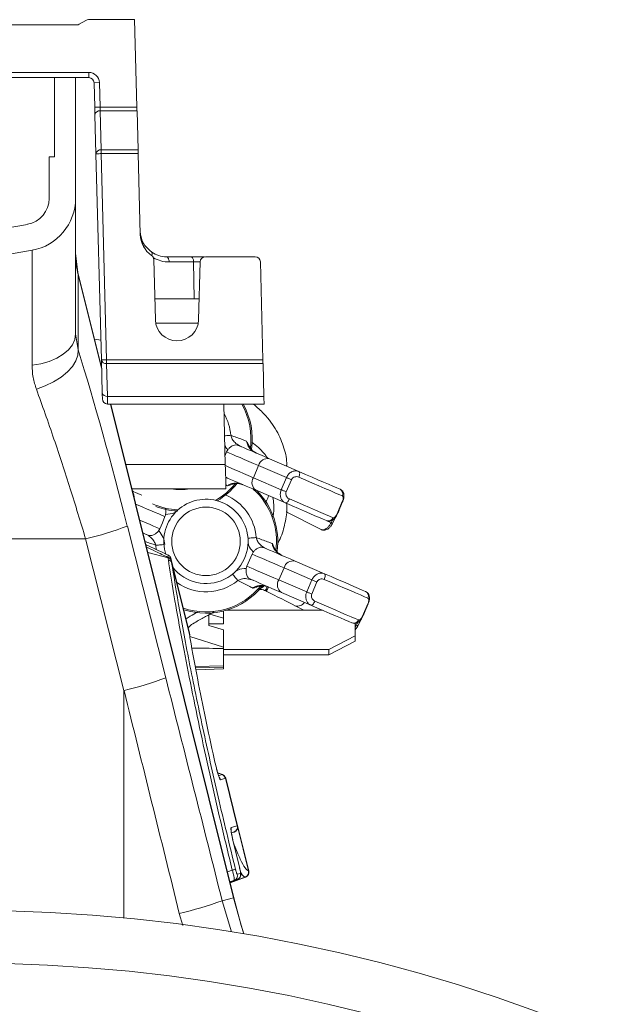
# Model space of a CAD drawing. Units: millimetres. Extents: x 0 to 8400, y 0 to 5940.
# Drawn here: x 1543 to 1657, y 3530 to 3717 of the extents above; entities that cross this region are included whole.
import ezdxf

# ---------------------------------------------------------------- set-up
doc = ezdxf.new("R2010")
doc.units = ezdxf.units.MM
doc.linetypes.add('SLD-Solid', pattern=[0])
doc.layers.add('ACO_DRAINAGE', color=7, linetype='SLD-Solid')

# ---------------------------------------------------------------- blocks, each defined once
blk = doc.blocks.new('ACO - 32936 32938 - LEFT')
at = {"layer": 'ACO_DRAINAGE', "linetype": 'SLD-Solid', "lineweight": 18}
for p, q in [((209.08, 1069), (251.51, 1069)), ((252.01, 1069.13), (253.28, 1069.86)), ((253.78, 1070), (262.51, 1070)), ((262.51, 1070), (262.95, 1053.41)), ((206.77, 1060), (253.82, 1060)), ((253.82, 1059), (253.82, 1060)), ((253.82, 1059), (206.77, 1059)), ((247.3, 1059), (247.3, 1044)), ((251.3, 1059), (251.3, 1036.09)), ((254.82, 1058.02), (255.82, 1058.05)), ((254.95, 1053.38), (254.82, 1058.02)), ((255.82, 1058.05), (255.95, 1053.41)), ((254.96, 1052.99), (254.95, 1053.38)), ((254.95, 1053.38), (254.96, 1053.38)), ((254.96, 1053.38), (255.02, 1053.39)), ((254.97, 1052.62), (254.96, 1052.99)), ((254.97, 1052.27), (254.97, 1052.62)), ((254.98, 1051.97), (254.97, 1052.27)), ((255.18, 1044.55), (254.98, 1051.97)), ((255.02, 1053.39), (255.11, 1053.39)), ((255.11, 1053.39), (255.24, 1053.39)), ((255.24, 1053.39), (255.39, 1053.39)), ((255.39, 1053.39), (255.56, 1053.4)), ((255.56, 1053.4), (255.75, 1053.4)), ((255.75, 1053.4), (255.95, 1053.41)), ((255.95, 1053.41), (262.95, 1053.41)), ((255.95, 1053.41), (255.96, 1053.21)), ((255.96, 1053.21), (255.97, 1053.03)), ((255.97, 1053.03), (255.97, 1052.85)), ((255.97, 1052.85), (255.98, 1052.7)), ((255.98, 1052.7), (256.18, 1045.29)), ((262.97, 1052.7), (255.98, 1052.7)), ((262.95, 1053.41), (262.95, 1053.21)), ((262.95, 1053.21), (262.96, 1053.03)), ((262.96, 1053.03), (262.96, 1052.85)), ((262.96, 1052.85), (262.97, 1052.7)), ((262.97, 1052.7), (263.16, 1045.29)), ((255.18, 1044.55), (255.2, 1044.56)), ((256.2, 1005.44), (255.18, 1044.55)), ((255.2, 1044.56), (255.25, 1044.56)), ((255.25, 1044.56), (255.35, 1044.56)), ((255.35, 1044.56), (255.47, 1044.56)), ((255.47, 1044.56), (255.62, 1044.57)), ((255.62, 1044.57), (255.79, 1044.57)), ((255.79, 1044.57), (255.98, 1044.58)), ((255.98, 1044.58), (256.18, 1044.58)), ((256.18, 1045.29), (256.18, 1044.58)), ((256.18, 1045.29), (263.16, 1045.29)), ((256.18, 1044.58), (257.2, 1005.47)), ((263.18, 1044.58), (256.18, 1044.58)), ((263.16, 1045.29), (263.16, 1045.14)), ((263.16, 1045.14), (263.17, 1044.96)), ((263.17, 1044.96), (263.17, 1044.78)), ((263.17, 1044.78), (263.18, 1044.58)), ((263.58, 1029.23), (263.18, 1044.58)), ((246.3, 1044), (246.3, 1036.09)), ((247.3, 1044), (246.3, 1044)), ((251.3, 1036.09), (251.3, 1010.37)), ((242.17, 1031.16), (230.3, 1029.07)), ((243.04, 1026.24), (230.3, 1024)), ((243.04, 1004.45), (243.04, 1026.24)), ((265.8, 1025.81), (265.75, 1025.86)), ((265.83, 1025.75), (265.8, 1025.81)), ((265.85, 1025.66), (265.83, 1025.75)), ((251.74, 1022.05), (251.3, 1025.68)), ((265.76, 1025.23), (265.8, 1025.32)), ((265.8, 1025.32), (265.83, 1025.45)), ((265.83, 1025.45), (265.85, 1025.56)), ((265.85, 1025.56), (265.85, 1025.66)), ((266.45, 1013.05), (266.15, 1024.46)), ((268.56, 1025), (273.2, 1025)), ((268.66, 1024.98), (268.56, 1025)), ((268.75, 1024.92), (268.66, 1024.98)), ((268.84, 1024.83), (268.75, 1024.92)), ((268.91, 1024.71), (268.84, 1024.83)), ((268.97, 1024.56), (268.91, 1024.71)), ((269.02, 1024.4), (268.97, 1024.56)), ((269.05, 1024.21), (269.02, 1024.4)), ((269.06, 1024.02), (269.05, 1024.21)), ((273.7, 1024.02), (269.06, 1024.02)), ((273.3, 1024.98), (273.2, 1025)), ((273.39, 1024.92), (273.3, 1024.98)), ((273.48, 1024.83), (273.39, 1024.92)), ((273.55, 1024.71), (273.48, 1024.83)), ((273.62, 1024.56), (273.55, 1024.71)), ((273.66, 1024.4), (273.62, 1024.56)), ((273.69, 1024.21), (273.66, 1024.4)), ((273.7, 1024.02), (273.69, 1024.21)), ((273.8, 1017), (273.7, 1024.02)), ((274.94, 1024.02), (273.7, 1024.02)), ((274.94, 1024.02), (274.65, 1013.05)), ((285.37, 1025), (275.94, 1025)), ((286.86, 1005.47), (286.37, 1024.02)), ((256.24, 1004.03), (251.74, 1022.05)), ((251.74, 1022.05), (251.75, 1022.01)), ((251.75, 1022.01), (251.8, 1021.67)), ((251.8, 1021.67), (251.8, 1007.36)), ((256.24, 1003.85), (251.8, 1021.67)), ((273.8, 1017), (266.35, 1017)), ((274.75, 1017), (273.8, 1017)), ((266.52, 1012.43), (274.59, 1012.43)), ((250.7, 1008.31), (251.15, 1009.33)), ((251.15, 1009.33), (251.3, 1010.37)), ((251.3, 1010.37), (251.8, 1007.36)), ((256.1, 1009.17), (254.87, 1009.37)), ((256.1, 1009.17), (254.87, 1009.37)), ((248.96, 1006.5), (249.96, 1007.36)), ((249.96, 1007.36), (250.7, 1008.31)), ((251.75, 1006.34), (251.8, 1007.36)), ((244.72, 1004.72), (246.3, 1005.16)), ((246.3, 1005.16), (247.73, 1005.76)), ((247.73, 1005.76), (248.96, 1006.5)), ((250.71, 1004.21), (251.38, 1005.28)), ((251.38, 1005.28), (251.75, 1006.34)), ((256.36, 999.2), (256.2, 1005.44)), ((256.2, 1005.44), (256.22, 1005.44)), ((256.22, 1005.44), (256.28, 1005.45)), ((256.28, 1005.45), (256.37, 1005.45)), ((256.37, 1005.45), (256.49, 1005.45)), ((256.49, 1005.45), (256.65, 1005.46)), ((256.65, 1005.46), (256.82, 1005.46)), ((256.82, 1005.46), (257.01, 1005.46)), ((257.01, 1005.46), (257.2, 1005.47)), ((257.2, 1005.47), (286.86, 1005.47)), ((257.2, 1004.76), (257.2, 1005.47)), ((286.86, 1005.47), (286.86, 1005.27)), ((286.86, 1005.27), (286.87, 1005.09)), ((243.04, 1004.45), (244.72, 1004.72)), ((249.76, 1003.16), (250.71, 1004.21)), ((286.88, 1004.76), (257.2, 1004.76)), ((257.2, 1004.76), (257.36, 998.52)), ((286.87, 1005.09), (286.87, 1004.91)), ((286.87, 1004.91), (286.88, 1004.76)), ((287.04, 998.52), (286.88, 1004.76)), ((247.14, 1001.27), (248.55, 1002.17)), ((248.55, 1002.17), (249.76, 1003.16)), ((243.87, 999.86), (245.56, 1000.49)), ((245.56, 1000.49), (247.14, 1001.27)), ((256.38, 998.7), (256.36, 999.2)), ((256.39, 998.33), (256.38, 998.7)), ((256.39, 998.11), (256.39, 998.33)), ((256.39, 998.03), (256.39, 998.11)), ((257.36, 998.52), (287.04, 998.52)), ((257.36, 998.52), (257.38, 997.9)), ((257.38, 997.9), (257.39, 997.44)), ((287.04, 998.52), (287.06, 997.9)), ((287.06, 997.9), (287.07, 997.44)), ((257.39, 997.44), (257.39, 997.15)), ((257.39, 997.15), (257.39, 997.06)), ((287.08, 997.06), (257.39, 997.06)), ((281.3, 903.35), (257.94, 997.06)), ((281.34, 903.36), (257.98, 997.06)), ((279.42, 997.06), (279.72, 985.56)), ((287.07, 997.44), (287.08, 997.15)), ((287.08, 997.15), (287.08, 997.06)), ((279.78, 991.05), (279.58, 991.04)), ((280.02, 991.07), (279.78, 991.05)), ((280.24, 991.09), (280.02, 991.07)), ((280.43, 991.1), (280.24, 991.09)), ((280.61, 991.12), (280.43, 991.1)), ((280.75, 991.13), (280.61, 991.12)), ((279.97, 987.99), (280.2, 988.38)), ((282.19, 989.22), (282.71, 988.99)), ((282.71, 988.99), (283.29, 988.74)), ((283.29, 988.74), (283.94, 988.46)), ((283.94, 988.46), (284.66, 988.16)), ((284.71, 988.53), (284.66, 988.54)), ((279.68, 987.32), (279.97, 987.99)), ((280.52, 987.76), (279.97, 987.99)), ((281.13, 987.49), (280.52, 987.76)), ((281.81, 987.2), (281.13, 987.49)), ((282.54, 986.89), (281.81, 987.2)), ((283.33, 986.55), (282.54, 986.89)), ((284.18, 986.18), (283.33, 986.55)), ((284.66, 988.16), (285.43, 987.82)), ((285.43, 987.82), (286.27, 987.46)), ((286.27, 987.46), (287.17, 987.08)), ((287.17, 987.08), (288.12, 986.67)), ((288.12, 986.67), (293.7, 984.27)), ((279.72, 985.56), (260.84, 985.56)), ((279.75, 984.65), (279.72, 985.56)), ((279.73, 985.38), (280.14, 985.2)), ((279.77, 983.78), (279.75, 984.65)), ((280.14, 985.2), (280.82, 984.91)), ((280.82, 984.91), (281.55, 984.59)), ((285.08, 985.8), (284.18, 986.18)), ((285.04, 983.09), (286.03, 985.39)), ((286.03, 985.39), (285.08, 985.8)), ((291.32, 983.11), (286.03, 985.39)), ((279.79, 982.99), (279.77, 983.78)), ((280.14, 983.02), (279.79, 983.17)), ((280.21, 982.99), (279.79, 983.1)), ((279.81, 982.31), (279.79, 982.99)), ((280.72, 982.77), (280.14, 983.02)), ((281.37, 982.49), (280.72, 982.77)), ((281.55, 984.59), (282.34, 984.25)), ((282.34, 984.25), (283.19, 983.89)), ((283.19, 983.89), (284.09, 983.5)), ((284.09, 983.5), (285.04, 983.09)), ((285.04, 983.09), (290.33, 980.81)), ((290.33, 980.81), (291.32, 983.11)), ((291.32, 983.11), (291.42, 983.07)), ((291.42, 983.07), (291.53, 983.02)), ((291.53, 983.02), (291.64, 982.97)), ((291.64, 982.97), (291.76, 982.92)), ((291.76, 982.92), (291.89, 982.87)), ((291.89, 982.87), (292.02, 982.81)), ((292.02, 982.81), (292.15, 982.76)), ((292.15, 982.76), (292.27, 982.7)), ((293.66, 983.19), (293.73, 983.37)), ((295.01, 982.61), (293.66, 983.19)), ((293.7, 984.27), (294.97, 983.72)), ((293.76, 984.22), (293.7, 984.27)), ((293.73, 983.37), (293.79, 983.56)), ((293.81, 984.14), (293.76, 984.22)), ((293.79, 983.56), (293.82, 983.73)), ((293.83, 984.02), (293.81, 984.14)), ((293.82, 983.73), (293.84, 983.89)), ((293.84, 983.89), (293.83, 984.02)), ((294.97, 983.72), (296.18, 983.2)), ((296.18, 983.2), (297.31, 982.71)), ((261.98, 981), (279.84, 981)), ((279.82, 981.75), (279.81, 982.31)), ((279.83, 981.34), (279.82, 981.75)), ((280.13, 981.55), (279.83, 981.7)), ((279.84, 981.08), (279.83, 981.34)), ((279.84, 981), (279.84, 981.08)), ((282.09, 982.18), (281.37, 982.49)), ((281.66, 982.04), (281.81, 981.92)), ((281.86, 981.9), (281.78, 981.78)), ((281.78, 981.78), (281.78, 981.78)), ((281.81, 981.92), (281.85, 981.89)), ((281.91, 981.94), (281.86, 981.9)), ((282.86, 981.85), (282.09, 982.18)), ((283.7, 981.49), (282.86, 981.85)), ((284.6, 981.1), (283.7, 981.49)), ((285.55, 980.7), (284.6, 981.1)), ((292.27, 982.7), (291.28, 980.41)), ((296.3, 982.06), (295.01, 982.61)), ((297.5, 981.54), (296.3, 982.06)), ((297.31, 982.71), (298.36, 982.26)), ((298.61, 981.06), (297.5, 981.54)), ((298.36, 982.26), (299.3, 981.85)), ((299.62, 980.63), (298.61, 981.06)), ((299.3, 981.85), (300.15, 981.49)), ((300.15, 981.49), (300.88, 981.18)), ((300.88, 981.18), (301.49, 980.91)), ((262.05, 980.55), (262.66, 980.29)), ((262.08, 980.61), (262.22, 980.48)), ((262.66, 980.29), (263.55, 979.91)), ((263.55, 979.91), (263.9, 979.76)), ((291.13, 978.29), (285.55, 980.7)), ((290.33, 980.81), (290.43, 980.77)), ((290.43, 980.77), (290.54, 980.73)), ((290.54, 980.73), (290.65, 980.68)), ((290.65, 980.68), (290.78, 980.62)), ((290.78, 980.62), (290.9, 980.57)), ((290.9, 980.57), (291.03, 980.51)), ((291.03, 980.51), (291.16, 980.46)), ((291.16, 980.46), (291.28, 980.41)), ((291.8, 978.88), (291.89, 979.06)), ((291.89, 979.06), (293.24, 978.48)), ((300.52, 980.24), (299.62, 980.63)), ((301.29, 979.91), (300.52, 980.24)), ((301.95, 979.63), (301.29, 979.91)), ((263.17, 977.9), (262.7, 978.09)), ((264.07, 977.51), (263.17, 977.9)), ((264.91, 977.14), (264.07, 977.51)), ((265.7, 976.8), (264.91, 977.14)), ((292.4, 977.75), (291.13, 978.29)), ((291.13, 978.29), (291.21, 978.28)), ((291.21, 978.28), (291.3, 978.31)), ((291.3, 978.31), (291.4, 978.36)), ((291.38, 977.53), (291.38, 978.19)), ((291.38, 977.53), (291.38, 978.19)), ((291.4, 978.36), (291.5, 978.45)), ((291.5, 978.45), (291.61, 978.57)), ((291.61, 978.57), (291.71, 978.72)), ((291.71, 978.72), (291.8, 978.88)), ((293.61, 977.23), (292.4, 977.75)), ((293.24, 978.48), (294.52, 977.93)), ((294.74, 976.74), (293.61, 977.23)), ((294.52, 977.93), (295.72, 977.41)), ((295.72, 977.41), (296.83, 976.93)), ((300.95, 976.25), (301.93, 978.55)), ((301, 976.23), (301.98, 978.53)), ((301.93, 978.55), (301.97, 978.53)), ((301.97, 978.53), (301.98, 978.53)), ((301.98, 978.53), (301.98, 978.53)), ((266.44, 976.49), (265.7, 976.8)), ((267.11, 976.2), (266.44, 976.49)), ((267.72, 975.94), (267.11, 976.2)), ((268.27, 975.7), (267.72, 975.94)), ((267.78, 974.55), (268.27, 975.7)), ((297.91, 973.24), (291.26, 976.6)), ((295.79, 976.29), (294.74, 976.74)), ((296.74, 975.88), (295.79, 976.29)), ((297.58, 975.52), (296.74, 975.88)), ((296.83, 976.93), (297.84, 976.5)), ((298.31, 975.21), (297.58, 975.52)), ((297.84, 976.5), (298.74, 976.11)), ((298.74, 976.11), (299.52, 975.78)), ((299.52, 975.78), (300.17, 975.5)), ((300.05, 974.39), (300.79, 975.85)), ((300.95, 976.25), (300.98, 976.24)), ((300.98, 976.24), (300.99, 976.23)), ((300.99, 976.23), (301, 976.23)), ((301, 976.23), (301, 976.23)), ((301.08, 976.43), (301.18, 976.62)), ((301.18, 976.63), (301.17, 976.63)), ((301.18, 976.62), (301.18, 976.63)), ((261.13, 973.91), (268.42, 945.12)), ((263.46, 975.05), (263.92, 974.85)), ((263.92, 974.85), (264.72, 974.51)), ((264.72, 974.51), (265.45, 974.19)), ((265.45, 974.19), (266.12, 973.9)), ((266.12, 973.9), (266.74, 973.64)), ((266.74, 973.64), (267.29, 973.4)), ((267.29, 973.4), (267.06, 973.01)), ((267.29, 973.4), (267.78, 974.55)), ((267.78, 974.55), (267.78, 974.55)), ((298.93, 974.94), (298.31, 975.21)), ((298.99, 974.93), (299.79, 974.53)), ((299.79, 974.53), (300.05, 975.04)), ((299.87, 974.49), (299.79, 974.53)), ((299.94, 974.45), (299.87, 974.49)), ((299.99, 974.42), (299.94, 974.45)), ((300.03, 974.41), (299.99, 974.42)), ((300.05, 974.4), (300.03, 974.41)), ((300.05, 974.39), (300.05, 974.4)), ((264.55, 972.4), (264.07, 972.61)), ((265.06, 972.18), (264.55, 972.4)), ((284.1, 971.61), (284.02, 971.6)), ((284.36, 971.63), (284.1, 971.61)), ((284.62, 971.65), (284.36, 971.63)), ((284.86, 971.66), (284.62, 971.65)), ((285.07, 971.68), (284.86, 971.66)), ((285.27, 971.7), (285.07, 971.68)), ((285.44, 971.71), (285.27, 971.7)), ((285.59, 971.72), (285.44, 971.71)), ((253.2, 971.5), (230.3, 971.5)), ((260.49, 942.71), (253.2, 971.5)), ((266.51, 970.27), (266.65, 970.28)), ((266.61, 969.41), (266.51, 970.27)), ((266.65, 970.28), (266.82, 970.29)), ((266.82, 970.29), (267.02, 970.31)), ((267.02, 970.31), (267.24, 970.33)), ((267.24, 970.33), (267.48, 970.34)), ((267.48, 970.34), (267.73, 970.36)), ((267.73, 970.36), (267.99, 970.38)), ((267.99, 970.38), (268.07, 970.39)), ((287.03, 969.81), (287.54, 969.59)), ((268.85, 967.85), (264.99, 968.92)), ((268.85, 968.23), (268.83, 967.97)), ((284.31, 967.44), (284.81, 968.59)), ((284.81, 968.59), (285.03, 968.98)), ((285.36, 968.35), (284.81, 968.59)), ((285.97, 968.09), (285.36, 968.35)), ((286.64, 967.8), (285.97, 968.09)), ((287.38, 967.48), (286.64, 967.8)), ((287.54, 969.59), (288.13, 969.34)), ((288.13, 969.34), (288.78, 969.06)), ((288.78, 969.06), (289.49, 968.75)), ((289.55, 969.12), (289.49, 969.13)), ((289.49, 968.75), (289.55, 969.12)), ((289.49, 968.75), (290.27, 968.41)), ((290.27, 968.41), (291.11, 968.05)), ((291.11, 968.05), (292, 967.67)), ((272.92, 953.63), (269.41, 967.73)), ((269.45, 967.49), (269.48, 967.38)), ((269.48, 967.38), (269.54, 967)), ((272.93, 953.41), (269.54, 967)), ((283.82, 966.29), (284.31, 967.44)), ((283.82, 966.29), (284.37, 966.05)), ((284.31, 967.44), (284.31, 967.44)), ((284.37, 966.05), (284.98, 965.79)), ((288.17, 967.14), (287.38, 967.48)), ((289.02, 966.78), (288.17, 967.14)), ((289.92, 966.39), (289.02, 966.78)), ((289.88, 963.69), (290.87, 965.98)), ((290.87, 965.98), (289.92, 966.39)), ((296.16, 963.71), (290.87, 965.98)), ((292, 967.67), (292.96, 967.26)), ((292.96, 967.26), (298.54, 964.86)), ((281.14, 964.73), (281.09, 964.79)), ((281.31, 964.52), (281.14, 964.73)), ((281.47, 964.33), (281.31, 964.52)), ((281.62, 964.14), (281.47, 964.33)), ((281.76, 963.97), (281.62, 964.14)), ((284.98, 965.79), (285.66, 965.5)), ((285.66, 965.5), (286.39, 965.19)), ((286.39, 965.19), (287.18, 964.85)), ((287.18, 964.85), (288.03, 964.48)), ((288.03, 964.48), (288.93, 964.09)), ((288.93, 964.09), (289.88, 963.69)), ((298.54, 964.86), (299.81, 964.31)), ((298.6, 964.81), (298.54, 964.86)), ((298.57, 963.97), (298.63, 964.15)), ((298.65, 964.73), (298.6, 964.81)), ((298.63, 964.15), (298.66, 964.32)), ((298.67, 964.62), (298.65, 964.73)), ((298.66, 964.32), (298.68, 964.48)), ((298.68, 964.48), (298.67, 964.62)), ((299.81, 964.31), (301.02, 963.79)), ((281.88, 963.82), (281.76, 963.97)), ((281.99, 963.68), (281.88, 963.82)), ((282.08, 963.57), (281.99, 963.68)), ((284.98, 963.62), (284.46, 963.84)), ((285.56, 963.37), (284.98, 963.62)), ((286.21, 963.09), (285.56, 963.37)), ((286.93, 962.78), (286.21, 963.09)), ((286.5, 962.63), (286.65, 962.52)), ((286.7, 962.49), (286.62, 962.38)), ((286.62, 962.38), (286.62, 962.38)), ((286.65, 962.52), (286.69, 962.48)), ((286.75, 962.53), (286.7, 962.49)), ((287.7, 962.44), (286.93, 962.78)), ((287.55, 962.16), (287.67, 962.44)), ((287.67, 962.44), (287.68, 962.45)), ((288.54, 962.08), (287.7, 962.44)), ((289.88, 963.69), (295.17, 961.41)), ((295.17, 961.41), (296.16, 963.71)), ((297.11, 963.3), (296.12, 961)), ((296.16, 963.71), (296.26, 963.66)), ((296.26, 963.66), (296.36, 963.62)), ((296.36, 963.62), (296.48, 963.57)), ((296.48, 963.57), (296.6, 963.51)), ((296.6, 963.51), (296.73, 963.46)), ((296.73, 963.46), (296.86, 963.4)), ((296.86, 963.4), (296.99, 963.35)), ((296.99, 963.35), (297.11, 963.3)), ((298.5, 963.79), (298.57, 963.97)), ((299.85, 963.21), (298.5, 963.79)), ((301.14, 962.65), (299.85, 963.21)), ((301.02, 963.79), (302.15, 963.31)), ((302.34, 962.14), (301.14, 962.65)), ((302.15, 963.31), (303.19, 962.86)), ((303.19, 962.86), (304.14, 962.45)), ((304.14, 962.45), (304.99, 962.09)), ((287.32, 961.64), (287.33, 961.67)), ((287.46, 961.57), (287.32, 961.64)), ((287.33, 961.67), (287.37, 961.77)), ((287.37, 961.77), (287.45, 961.93)), ((287.45, 961.93), (287.55, 962.16)), ((288.23, 961.19), (287.46, 961.57)), ((288.98, 960.8), (288.23, 961.19)), ((289.44, 961.7), (288.54, 962.08)), ((289.72, 960.43), (288.98, 960.8)), ((290.39, 961.29), (289.44, 961.7)), ((290.43, 960.07), (289.72, 960.43)), ((295.97, 958.89), (290.39, 961.29)), ((295.17, 961.41), (295.27, 961.37)), ((295.27, 961.37), (295.38, 961.32)), ((295.38, 961.32), (295.49, 961.27)), ((295.49, 961.27), (295.62, 961.22)), ((295.62, 961.22), (295.74, 961.16)), ((295.74, 961.16), (295.87, 961.11)), ((295.87, 961.11), (296, 961.05)), ((296, 961.05), (296.12, 961)), ((303.45, 961.66), (302.34, 962.14)), ((304.46, 961.23), (303.45, 961.66)), ((305.35, 960.84), (304.46, 961.23)), ((304.99, 962.09), (305.72, 961.77)), ((306.13, 960.5), (305.35, 960.84)), ((305.72, 961.77), (306.33, 961.51)), ((306.78, 960.22), (306.13, 960.5)), ((291.12, 959.72), (290.43, 960.07)), ((291.77, 959.39), (291.12, 959.72)), ((292.38, 959.08), (291.77, 959.39)), ((292.95, 958.79), (292.38, 959.08)), ((294.61, 957.95), (292.95, 958.79)), ((297.24, 958.34), (295.97, 958.89)), ((295.97, 958.89), (296.05, 958.88)), ((296.05, 958.88), (296.14, 958.9)), ((296.14, 958.9), (296.24, 958.96)), ((296.24, 958.96), (296.34, 959.05)), ((296.34, 959.05), (296.44, 959.17)), ((296.44, 959.17), (296.54, 959.31)), ((296.54, 959.31), (296.64, 959.48)), ((296.64, 959.48), (296.72, 959.65)), ((296.72, 959.65), (298.07, 959.07)), ((298.07, 959.07), (299.36, 958.52)), ((299.36, 958.52), (300.56, 958)), ((305.78, 956.84), (306.77, 959.14)), ((305.83, 956.82), (306.82, 959.12)), ((306.77, 959.14), (306.8, 959.13)), ((306.8, 959.13), (306.82, 959.12)), ((306.82, 959.12), (306.82, 959.12)), ((276.61, 955.05), (276.61, 957.08)), ((276.81, 957.2), (279.35, 956.4)), ((279.35, 957.77), (279.35, 956.4)), ((280.01, 957.95), (298.14, 957.95)), ((298.45, 957.82), (297.24, 958.34)), ((299.58, 957.34), (298.45, 957.82)), ((300.63, 956.89), (299.58, 957.34)), ((300.56, 958), (301.67, 957.52)), ((301.57, 956.48), (300.63, 956.89)), ((301.67, 957.52), (302.68, 957.09)), ((302.68, 957.09), (303.58, 956.71)), ((303.58, 956.71), (304.35, 956.37)), ((305.78, 956.84), (305.82, 956.83)), ((305.82, 956.83), (305.83, 956.82)), ((305.83, 956.82), (305.83, 956.82)), ((305.83, 956.82), (305.83, 956.82)), ((305.92, 957.02), (306.02, 957.22)), ((306.02, 957.22), (306.01, 957.22)), ((306.02, 957.22), (306.02, 957.22)), ((279.35, 955.37), (276.61, 955.37)), ((279.35, 954.19), (276.61, 955.05)), ((279.35, 956.4), (279.35, 955.37)), ((302.42, 956.11), (301.57, 956.48)), ((303.15, 955.8), (302.42, 956.11)), ((303.76, 955.54), (303.15, 955.8)), ((304.35, 955.34), (304.11, 955.47)), ((304.35, 956.37), (305.01, 956.09)), ((304.35, 953.11), (304.35, 955.34)), ((304.35, 955.26), (304.63, 955.12)), ((304.35, 954.68), (304.63, 955.12)), ((304.63, 955.12), (304.89, 955.64)), ((304.71, 955.08), (304.63, 955.12)), ((304.78, 955.05), (304.71, 955.08)), ((304.83, 955.02), (304.78, 955.05)), ((304.87, 955), (304.83, 955.02)), ((304.89, 954.99), (304.87, 955)), ((304.89, 954.99), (305.62, 956.44)), ((304.89, 954.99), (304.89, 954.99)), ((272.98, 952.95), (279.35, 950.95)), ((279.35, 954.19), (279.35, 950.95)), ((299.35, 950.49), (304.35, 953.11)), ((304.35, 953.11), (304.35, 952.08)), ((304.35, 952.08), (299.35, 949.46)), ((279.35, 950.95), (279.35, 950.67)), ((279.35, 950.67), (279.35, 947.41)), ((279.35, 950.49), (299.35, 950.49)), ((279.35, 949.46), (299.35, 949.46)), ((299.35, 949.46), (299.35, 950.49)), ((279.35, 947.41), (274.03, 947.24)), ((279.35, 947.41), (279.35, 947.15)), ((279.35, 947.15), (274.07, 946.98)), ((274.14, 946.63), (279.35, 946.81)), ((274.14, 946.63), (279.35, 946.81)), ((279.35, 947.15), (279.35, 946.81)), ((260.49, 899.54), (260.49, 942.71)), ((279.17, 926.75), (278.28, 927.08)), ((279.12, 926.74), (278.29, 927.04)), ((278.45, 926.54), (279.12, 926.74)), ((279.75, 926.04), (278.8, 925.76)), ((279.75, 926.04), (279.75, 926.04)), ((282, 917.03), (279.75, 926.04)), ((282.05, 917.04), (279.8, 926.06)), ((280.83, 916.68), (281.99, 917.03)), ((281.36, 915.85), (280.88, 915.7)), ((280.89, 915.67), (281.44, 915.87)), ((281.36, 915.85), (280.89, 915.67)), ((281.99, 917.03), (282, 917.03)), ((284.18, 908.48), (282.05, 917.04)), ((284.13, 908.48), (282.07, 916.72)), ((282.46, 908.96), (281.22, 914.03)), ((280.11, 908.27), (281.04, 908.62)), ((281.99, 907.83), (282.6, 908.01)), ((284.12, 908.48), (284.13, 908.48)), ((281.37, 906.65), (280.59, 906.37)), ((280.6, 906.32), (281.98, 906.83)), ((283.5, 907.3), (280.61, 906.26)), ((280.62, 906.23), (283.57, 907.3)), ((281.98, 906.83), (281.37, 906.65)), ((279.13, 902.81), (281.3, 903.35)), ((279.13, 902.81), (280.89, 896.89)), ((282.71, 898.17), (281.3, 903.35)), ((282.76, 898.13), (281.34, 903.36)), ((271.68, 898.09), (270.99, 900.4)), ((283.21, 896.52), (282.71, 898.17)), ((283.25, 896.51), (282.76, 898.13))]:
    blk.add_line(p, q, dxfattribs=at)
blk.add_circle((276.05, 971), 6.5, dxfattribs=at)
for centre, radius, start, end in [((251.51, 1070), 1, 270, 300), ((253.78, 1069), 1, 90, 120), ((253.82, 1058), 2, 1.5, 90), ((253.82, 1058), 1, 1.5, 90), ((255.87, 1051.81), 0.899, 82.6575, 169.8652), ((256.06, 1044.4), 0.899, 82.6575, 169.8652), ((241.3, 1036.09), 5, 280, 0), ((241.3, 1036.09), 10, 280, 0), ((268.58, 1029.36), 5, 181.5, 235.1917), ((268.56, 1030), 5, 235.7945, 270), ((264.62, 1025.29), 13.32, 180.0135, 195.7654), ((265.15, 1024.43), 1, 1.5, 55.1917), ((269.06, 1030.02), 6, 240.1721, 270), ((275.94, 1024), 1, 90, 178.5), ((285.37, 1024), 1, 1.5, 90), ((270.55, 1013.16), 4.1, 181.5, 358.5), ((257.07, 1005.64), 0.886, 192.7198, 278.7576), ((257.23, 999.4), 0.886, 192.7197, 278.7577), ((257.39, 998.06), 1, 181.5, 270), ((271.21, 990.4), 13.39, 352.1126, 29.8092), ((271.21, 990.4), 13.63, 352.1126, 29.2228), ((271.21, 990.4), 9.57, 4.3471, 30.2834), ((287.75, 984.92), 1.79, 78.1489, 164.7767), ((286.57, 982.16), 1.79, 148.6776, 235.3054), ((271.21, 990.4), 9.57, 259.4219, 280.5781), ((271.21, 990.4), 13.39, 299.8131, 321.3417), ((271.21, 990.4), 13.63, 300.8594, 321.3417), ((276.05, 971), 13.39, 352.1126, 47.8304), ((301.08, 980.05), 0.963, 334.4598, 64.2642), ((260.7, 979.37), 1.74, 353.9068, 34.0933), ((276.05, 971), 9.57, 4.3471, 67.021), ((276.05, 971), 13.63, 352.1126, 45.0304), ((271.21, 990.4), 13.39, 246.7011, 268.1869), ((271.21, 990.4), 13.63, 250.0226, 267.1406), ((276.05, 971), 8, 14, 198.2177), ((299.27, 975.84), 0.963, 249.19, 338.9945), ((240.87, 1026.3), 56.17, 282.675, 291.136), ((276.05, 971), 8, 218.4481, 14), ((268.75, 967.22), 0.755, 21.2556, 84.218), ((268.77, 967.09), 0.761, 21.8129, 84.0129), ((268.81, 966.69), 0.787, 23.1943, 82.7965), ((292.59, 965.51), 1.79, 78.1486, 164.7769), ((276.05, 971), 9.57, 234.9273, 309.1072), ((276.05, 971), 13.39, 251.3133, 321.3417), ((276.05, 971), 13.63, 251.9696, 321.3417), ((282.45, 964.97), 6.06, 325.8812, 334.1965), ((291.4, 962.76), 1.79, 148.6777, 235.3053), ((305.91, 960.64), 0.963, 334.4588, 64.2651), ((293.43, 960.35), 1.63, 252.7567, 324.6223), ((304.11, 956.44), 0.963, 249.19, 338.9945), ((248.17, 997.52), 56.17, 282.675, 291.136), ((278.77, 925.8), 1, 13.9882, 69.7183), ((278.78, 925.8), 1, 13.9743, 69.7238), ((278.83, 925.82), 1, 13.9887, 69.9974), ((277.83, 925.52), 1, 14.0148, 38.1581), ((279.86, 916.44), 1, 344.3336, 14.0263), ((281.02, 916.78), 0.998, 290.1256, 14.1165), ((281.03, 916.79), 0.998, 290.1239, 14.1179), ((281.08, 916.8), 1, 289.9829, 14.0109), ((283.17, 900.38), 8.51, 100.1797, 104.4855), ((281.64, 907.77), 0.998, 290.126, 14.1161), ((283.15, 908.24), 1, 290.329, 13.8724), ((283.15, 908.24), 1, 290.3185, 13.8865), ((283.21, 908.24), 1, 289.9754, 14.0056), ((281.03, 907.59), 0.998, 290.126, 14.1161), ((256.34, 964.83), 66.07, 282.8102, 290.1764), ((289.22, 871.63), 32.69, 103.9498, 104.0165), ((230.3, 586), 315, 0, 180), ((230.3, 586), 305, 0, 180)]:
    blk.add_arc(centre, radius, start, end, dxfattribs=at)
for centre, major_axis, ratio, start_param, end_param in [((255.95, 971.03), (-16.45, 65.45), 0.084778, 4.73507, 5.279444), ((356.98, 408.29), (-508.17, 2053.77), 0.021014, 4.950362, 4.971646), ((347.32, 405.88), (-498.2, 2053.77), 0.020648, 4.950552, 4.971837)]:
    blk.add_ellipse(centre, major_axis=major_axis, ratio=ratio, start_param=start_param, end_param=end_param, dxfattribs=at)
for points, knots in [([(263.56, 1029.86), (263.56, 1029.86), (263.57, 1029.57), (263.69, 1028.64), (264.21, 1027.2), (265.28, 1026.27), (265.75, 1025.86)], [0, 0, 0, 0, 0.0022218, 0.2048604, 0.6473761, 1, 1, 1, 1]), ([(264.44, 1026.6), (264.12, 1027.33), (263.67, 1028.39), (263.57, 1029.51), (263.56, 1029.86), (263.56, 1029.86)], [0, 0, 0, 0, 0.683218, 0.996247, 1, 1, 1, 1]), ([(273.2, 1025), (273.86, 1025), (274.88, 1025), (275.53, 1025), (275.76, 1025)], [0, 0, 0, 0, 0.643935, 1, 1, 1, 1]), ([(243.87, 999.86), (243.63, 1000.61), (243.14, 1002.14), (243.07, 1003.67), (243.04, 1004.45)], [0, 0, 0, 0, 0.494392, 1, 1, 1, 1]), ([(253.2, 971.5), (252.72, 973.09), (251.76, 976.29), (250.27, 981.06), (248.75, 985.78), (247.16, 990.54), (245.53, 995.29), (244.42, 998.33), (243.87, 999.86)], [0, 0, 0, 0, 0.158438, 0.316877, 0.479853, 0.642828, 0.820643, 1, 1, 1, 1]), ([(291.35, 985.27), (291.36, 985.34), (291.45, 986.49), (290.95, 988.75), (289.58, 992.01), (287.59, 994.82), (285.74, 996.45), (285.05, 997.06)], [0, 0, 0, 0, 0.016177, 0.282592, 0.55563, 0.833868, 1, 1, 1, 1]), ([(291.35, 985.27), (291.36, 985.34), (291.45, 986.49), (290.95, 988.75), (289.58, 992.01), (287.59, 994.82), (285.74, 996.45), (285.05, 997.06)], [0, 0, 0, 0, 0.016177, 0.282592, 0.55563, 0.833868, 1, 1, 1, 1]), ([(280.75, 991.13), (280.83, 990.88), (281, 990.35), (281.58, 989.7), (282.2, 989.24), (282.64, 989.03), (282.78, 988.96)], [0, 0, 0, 0, 0.249567, 0.521239, 0.842394, 1, 1, 1, 1]), ([(280.75, 991.13), (281.48, 990.86), (282.49, 990.5), (283.49, 990.12), (283.77, 990.01)], [0, 0, 0, 0, 0.714242, 1, 1, 1, 1]), ([(280.2, 988.38), (280.17, 988.41), (279.94, 988.66), (279.77, 988.95), (279.63, 989.22)], [0, 0, 0, 0, 0.119601, 1, 1, 1, 1]), ([(282.19, 989.22), (282.04, 989.26), (281.73, 989.35), (281.28, 989.25), (280.8, 989), (280.44, 988.68), (280.25, 988.45), (280.2, 988.38)], [0, 0, 0, 0, 0.243306, 0.481834, 0.693682, 0.906381, 1, 1, 1, 1]), ([(285.61, 987.75), (285.25, 987.96), (284.6, 988.35), (283.94, 989.17), (283.82, 989.76), (283.77, 990.01)], [0, 0, 0, 0, 0.4211998, 0.7578303, 1, 1, 1, 1]), ([(283.77, 990.01), (283.77, 990.01), (283.9, 989.72), (284.07, 989.42), (284.21, 989.12), (284.23, 989.08)], [0, 0, 0, 0, 0.006326, 0.861121, 1, 1, 1, 1]), ([(285.61, 987.75), (285.59, 987.76), (285.26, 987.91), (284.72, 988.31), (284.39, 988.84), (284.24, 989.08)], [0, 0, 0, 0, 0.0430513, 0.557595, 1, 1, 1, 1]), ([(287.73, 986.83), (287.51, 987.14), (286.78, 988.19), (285.61, 989.16), (284.78, 989.84)], [0, 0, 0, 0, 0.296597, 1, 1, 1, 1]), ([(287.73, 986.83), (287.51, 987.14), (286.78, 988.19), (285.61, 989.16), (284.78, 989.84)], [0, 0, 0, 0, 0.296597, 1, 1, 1, 1]), ([(291.32, 983.11), (291.36, 983.19), (291.49, 983.47), (291.85, 983.92), (292.43, 984.29), (293.1, 984.44), (293.5, 984.32), (293.7, 984.27)], [0, 0, 0, 0, 0.081247, 0.298552, 0.531726, 0.766843, 1, 1, 1, 1]), ([(293.66, 983.19), (293.54, 983.23), (293.3, 983.31), (292.9, 983.26), (292.56, 983.1), (292.36, 982.88), (292.29, 982.74), (292.27, 982.7)], [0, 0, 0, 0, 0.245019, 0.487271, 0.717786, 0.923956, 1, 1, 1, 1]), ([(280.13, 981.55), (280.2, 981.6), (280.45, 981.79), (281, 982), (281.81, 982.07), (282.51, 981.96), (282.92, 981.81), (283.04, 981.77)], [0, 0, 0, 0, 0.0840401, 0.3011493, 0.5624068, 0.8759565, 1, 1, 1, 1]), ([(281.13, 981.86), (281.08, 981.85), (280.76, 981.74), (280.43, 981.65), (280.13, 981.55), (280.13, 981.55)], [0, 0, 0, 0, 0.1407957, 0.9936828, 1, 1, 1, 1]), ([(281.14, 981.83), (281.26, 981.87), (281.67, 982.02), (282.35, 981.99), (282.83, 981.81), (283.03, 981.74)], [0, 0, 0, 0, 0.197151, 0.676784, 1, 1, 1, 1]), ([(301.98, 978.53), (301.99, 978.55), (302.09, 978.77), (302.22, 979.23), (302.27, 979.78), (302.14, 980.3), (301.88, 980.7), (301.62, 980.84), (301.49, 980.91)], [0, 0, 0, 0, 0.031949, 0.240396, 0.493025, 0.676266, 0.845453, 1, 1, 1, 1]), ([(287.36, 978.42), (287.56, 978.77), (287.8, 979.18), (287.91, 979.61), (287.93, 979.67)], [0, 0, 0, 0, 0.849242, 1, 1, 1, 1]), ([(287.36, 978.42), (287.56, 978.77), (287.8, 979.18), (287.91, 979.61), (287.93, 979.67)], [0, 0, 0, 0, 0.849242, 1, 1, 1, 1]), ([(288.75, 975.67), (288.87, 976.44), (289.05, 977.67), (288.81, 978.89), (288.72, 979.33)], [0, 0, 0, 0, 0.635408, 1, 1, 1, 1]), ([(288.75, 975.67), (288.87, 976.44), (289.05, 977.67), (288.81, 978.89), (288.72, 979.33)], [0, 0, 0, 0, 0.635408, 1, 1, 1, 1]), ([(291.13, 978.29), (290.98, 978.38), (290.66, 978.56), (290.32, 979.04), (290.15, 979.61), (290.13, 980.22), (290.27, 980.62), (290.33, 980.81)], [0, 0, 0, 0, 0.198099, 0.411655, 0.60987, 0.803351, 1, 1, 1, 1]), ([(291.28, 980.41), (291.25, 980.31), (291.19, 980.1), (291.23, 979.78), (291.37, 979.48), (291.59, 979.22), (291.79, 979.11), (291.89, 979.06)], [0, 0, 0, 0, 0.184682, 0.37148, 0.570352, 0.791719, 1, 1, 1, 1]), ([(301.93, 978.55), (301.97, 978.64), (302.05, 978.84), (302.1, 979.12), (302.11, 979.36), (302.06, 979.55), (301.98, 979.6), (301.95, 979.63)], [0, 0, 0, 0, 0.184684, 0.371485, 0.57033, 0.791719, 1, 1, 1, 1]), ([(268.4, 976.13), (268.42, 976.32), (268.46, 976.69), (268.41, 977.08), (268.35, 977.23), (268.34, 977.25)], [0, 0, 0, 0, 0.4668522, 0.9334997, 1, 1, 1, 1]), ([(289.63, 970.49), (289.86, 970.94), (290.59, 972.39), (291.16, 974.9), (291.53, 977.03), (291.35, 978.14), (291.34, 978.21)], [0, 0, 0, 0, 0.180053, 0.569714, 0.975148, 1, 1, 1, 1]), ([(289.63, 970.49), (289.86, 970.94), (290.59, 972.39), (291.16, 974.9), (291.53, 977.03), (291.35, 978.14), (291.34, 978.21)], [0, 0, 0, 0, 0.180053, 0.569714, 0.975148, 1, 1, 1, 1]), ([(301.18, 976.63), (301.27, 976.8), (301.36, 976.98), (301.4, 977.16), (301.4, 977.17)], [0, 0, 0, 0, 0.95037, 1, 1, 1, 1]), ([(268.4, 976.13), (268.39, 976.07), (268.36, 975.93), (268.31, 975.79), (268.27, 975.7)], [0, 0, 0, 0, 0.381803, 1, 1, 1, 1]), ([(270.68, 976.81), (270.46, 976.67), (269.78, 976.23), (268.96, 976.17), (268.4, 976.13)], [0, 0, 0, 0, 0.319231, 1, 1, 1, 1]), ([(298.93, 974.94), (299.08, 974.9), (299.37, 974.81), (299.8, 974.9), (300.18, 975.09), (300.55, 975.44), (300.83, 975.84), (300.95, 976.15), (300.99, 976.23)], [0, 0, 0, 0, 0.171157, 0.323209, 0.475813, 0.657455, 0.910581, 1, 1, 1, 1]), ([(300.17, 975.5), (300.22, 975.49), (300.33, 975.47), (300.53, 975.6), (300.72, 975.82), (300.86, 976.07), (300.93, 976.21), (300.95, 976.25)], [0, 0, 0, 0, 0.245016, 0.48728, 0.717787, 0.923954, 1, 1, 1, 1]), ([(297.91, 973.24), (298.02, 973.2), (298.25, 973.13), (298.67, 973.26), (299.09, 973.56), (299.48, 973.99), (299.69, 974.35), (299.79, 974.53)], [0, 0, 0, 0, 0.198096, 0.41165, 0.609866, 0.80335, 1, 1, 1, 1]), ([(297.92, 973.25), (297.93, 973.23), (298.08, 973.13), (298.41, 973.09), (298.84, 973.15), (299.23, 973.35), (299.6, 973.68), (299.88, 974.06), (300.01, 974.33), (300.04, 974.4)], [0, 0, 0, 0, 0.0217432, 0.1945277, 0.3456399, 0.4985549, 0.69109, 0.9240397, 1, 1, 1, 1]), ([(266.51, 970.27), (266.42, 970.52), (266.26, 971.04), (265.67, 971.7), (265.06, 972.16), (264.62, 972.37), (264.47, 972.43)], [0, 0, 0, 0, 0.2495673, 0.5212389, 0.8423952, 1, 1, 1, 1]), ([(265.06, 972.18), (265.22, 972.14), (265.52, 972.05), (265.97, 972.15), (266.45, 972.4), (266.82, 972.72), (267, 972.94), (267.06, 973.01)], [0, 0, 0, 0, 0.243321, 0.481835, 0.693683, 0.906381, 1, 1, 1, 1]), ([(267.06, 973.01), (267.09, 972.99), (267.43, 972.61), (268, 971.79), (268.17, 970.87), (268.26, 970.4)], [0, 0, 0, 0, 0.041421, 0.519655, 1, 1, 1, 1]), ([(285.59, 971.72), (285.67, 971.47), (285.84, 970.95), (286.42, 970.29), (287.03, 969.83), (287.47, 969.62), (287.62, 969.56)], [0, 0, 0, 0, 0.249568, 0.521238, 0.842394, 1, 1, 1, 1]), ([(285.59, 971.72), (286.31, 971.46), (287.33, 971.09), (288.33, 970.71), (288.61, 970.61)], [0, 0, 0, 0, 0.714242, 1, 1, 1, 1]), ([(266.51, 970.27), (265.84, 970.51), (265.15, 970.75), (264.48, 971.01), (264.47, 971.01)], [0, 0, 0, 0, 0.97792, 1, 1, 1, 1]), ([(268.87, 968.4), (268.78, 968.44), (267.37, 969.11), (265.96, 969.76), (264.63, 970.37)], [0, 0, 0, 0, 0.064329, 1, 1, 1, 1]), ([(268.83, 967.97), (268.05, 968.35), (266.69, 969.01), (265.32, 969.66), (264.74, 969.93)], [0, 0, 0, 0, 0.573761, 1, 1, 1, 1]), ([(285.03, 968.98), (285.01, 969.01), (284.67, 969.38), (284.22, 969.96), (284.08, 970.62), (284.04, 970.82)], [0, 0, 0, 0, 0.056939, 0.714313, 1, 1, 1, 1]), ([(287.03, 969.81), (286.88, 969.85), (286.57, 969.94), (286.12, 969.84), (285.64, 969.59), (285.27, 969.27), (285.09, 969.05), (285.03, 968.98)], [0, 0, 0, 0, 0.2433208, 0.4818351, 0.6936828, 0.9063813, 1, 1, 1, 1]), ([(290.45, 968.34), (290.09, 968.56), (289.43, 968.94), (288.78, 969.76), (288.66, 970.36), (288.61, 970.61)], [0, 0, 0, 0, 0.421199, 0.757829, 1, 1, 1, 1]), ([(288.61, 970.61), (288.61, 970.6), (288.74, 970.32), (288.9, 970.02), (289.05, 969.71), (289.07, 969.67)], [0, 0, 0, 0, 0.00633, 0.861093, 1, 1, 1, 1]), ([(290.45, 968.35), (290.43, 968.36), (290.1, 968.5), (289.55, 968.9), (289.23, 969.43), (289.08, 969.68)], [0, 0, 0, 0, 0.0430513, 0.5575963, 1, 1, 1, 1]), ([(268.83, 967.97), (268.83, 968.03), (268.85, 968.2), (268.86, 968.37), (268.86, 968.38), (268.86, 968.39)], [0, 0, 0, 0, 0.245963, 0.655663, 1, 1, 1, 1]), ([(268.85, 967.85), (268.85, 967.85), (268.84, 967.89), (268.83, 967.93), (268.83, 967.97)], [0, 0, 0, 0, 0.000417, 1, 1, 1, 1]), ([(268.91, 967.47), (268.9, 967.57), (268.89, 967.67), (268.85, 967.85), (268.85, 967.85)], [0, 0, 0, 0, 0.999932, 1, 1, 1, 1]), ([(268.86, 968.39), (268.87, 968.4), (268.87, 968.41), (268.87, 968.4), (268.87, 968.4)], [0, 0, 0, 0, 0.967223, 1, 1, 1, 1]), ([(269.41, 967.73), (269.41, 967.74), (269.4, 967.77), (269.36, 967.91), (269.24, 968.12), (269.05, 968.31), (268.91, 968.37), (268.86, 968.39)], [0, 0, 0, 0, 0.012006, 0.111447, 0.49797, 0.825293, 1, 1, 1, 1]), ([(281.04, 908.62), (280.3, 911.68), (278.82, 917.82), (276.75, 926.9), (274.81, 935.76), (273.05, 944.26), (271.48, 952.33), (270.48, 957.88), (269.62, 962.95), (269.23, 965.45), (268.91, 967.47)], [0, 0, 0, 0, 0.139986, 0.280418, 0.420408, 0.560489, 0.701013, 0.841098, 0.870908, 1, 1, 1, 1]), ([(269.41, 967.73), (269.41, 967.73), (269.41, 967.73), (269.43, 967.63), (269.45, 967.53), (269.45, 967.49)], [0, 0, 0, 0, 0.340131, 0.750056, 1, 1, 1, 1]), ([(269.54, 967), (269.93, 964.51), (270.59, 960.4), (271.75, 953.96), (272.86, 948.16), (274.09, 942.01), (275.43, 935.63), (276.86, 929.13), (278.37, 922.48), (279.97, 915.68), (281.1, 911.06), (281.67, 908.76)], [0, 0, 0, 0, 0.158883, 0.262588, 0.366292, 0.47298, 0.579666, 0.68325, 0.786832, 0.893416, 1, 1, 1, 1]), ([(283.69, 965.86), (283.7, 965.92), (283.73, 966.06), (283.79, 966.2), (283.82, 966.29)], [0, 0, 0, 0, 0.38181, 1, 1, 1, 1]), ([(281.58, 965.28), (281.75, 965.38), (282.38, 965.78), (283.13, 965.83), (283.69, 965.86)], [0, 0, 0, 0, 0.258326, 1, 1, 1, 1]), ([(283.69, 965.86), (283.67, 965.67), (283.63, 965.3), (283.71, 964.78), (283.9, 964.29), (284.14, 964), (284.39, 963.88), (284.46, 963.84)], [0, 0, 0, 0, 0.196086, 0.3920859, 0.5917558, 0.8820851, 1, 1, 1, 1]), ([(296.16, 963.71), (296.2, 963.78), (296.33, 964.07), (296.69, 964.51), (297.27, 964.88), (297.94, 965.03), (298.34, 964.92), (298.54, 964.86)], [0, 0, 0, 0, 0.081248, 0.298553, 0.531723, 0.766851, 1, 1, 1, 1]), ([(285.05, 963.58), (284.64, 963.72), (283.9, 963.97), (282.84, 963.94), (282.3, 963.67), (282.08, 963.57)], [0, 0, 0, 0, 0.4223822, 0.7741455, 1, 1, 1, 1]), ([(284.97, 962.14), (284.7, 962.28), (283.74, 962.74), (282.77, 963.22), (282.08, 963.57)], [0, 0, 0, 0, 0.2857579, 1, 1, 1, 1]), ([(284.97, 962.14), (285.04, 962.2), (285.29, 962.39), (285.84, 962.59), (286.65, 962.66), (287.35, 962.55), (287.76, 962.41), (287.88, 962.36)], [0, 0, 0, 0, 0.084036, 0.301148, 0.562406, 0.875957, 1, 1, 1, 1]), ([(285.97, 962.46), (285.92, 962.44), (285.6, 962.33), (285.27, 962.25), (284.97, 962.14), (284.97, 962.14)], [0, 0, 0, 0, 0.140825, 0.993686, 1, 1, 1, 1]), ([(285.98, 962.42), (286.1, 962.47), (286.51, 962.61), (287.19, 962.59), (287.67, 962.4), (287.87, 962.33)], [0, 0, 0, 0, 0.1971525, 0.6767831, 1, 1, 1, 1]), ([(286.07, 961.74), (286.08, 961.76), (286.17, 961.89), (286.51, 962.14), (286.84, 962.34), (287.05, 962.47)], [0, 0, 0, 0, 0.065155, 0.390339, 1, 1, 1, 1]), ([(298.5, 963.79), (298.38, 963.83), (298.13, 963.9), (297.74, 963.86), (297.4, 963.69), (297.2, 963.48), (297.13, 963.34), (297.11, 963.3)], [0, 0, 0, 0, 0.24502, 0.487273, 0.717787, 0.923956, 1, 1, 1, 1]), ([(286.11, 961.89), (286.32, 961.88), (286.84, 961.87), (287.32, 961.64), (287.62, 961.49)], [0, 0, 0, 0, 0.380112, 1, 1, 1, 1]), ([(295.97, 958.89), (295.82, 958.97), (295.5, 959.15), (295.16, 959.63), (294.99, 960.2), (294.97, 960.82), (295.1, 961.21), (295.17, 961.41)], [0, 0, 0, 0, 0.19809, 0.411649, 0.609867, 0.803349, 1, 1, 1, 1]), ([(296.12, 961), (296.09, 960.9), (296.03, 960.7), (296.07, 960.37), (296.2, 960.07), (296.43, 959.81), (296.63, 959.7), (296.72, 959.65)], [0, 0, 0, 0, 0.184683, 0.371481, 0.570352, 0.791716, 1, 1, 1, 1]), ([(306.82, 959.12), (306.83, 959.15), (306.93, 959.36), (307.06, 959.82), (307.11, 960.38), (306.98, 960.89), (306.72, 961.29), (306.46, 961.43), (306.33, 961.5)], [0, 0, 0, 0, 0.031952, 0.240396, 0.493024, 0.676274, 0.845453, 1, 1, 1, 1]), ([(306.77, 959.14), (306.81, 959.24), (306.89, 959.44), (306.94, 959.72), (306.95, 959.96), (306.9, 960.14), (306.82, 960.2), (306.78, 960.22)], [0, 0, 0, 0, 0.184689, 0.37149, 0.570358, 0.79172, 1, 1, 1, 1]), ([(272.25, 956.33), (272.52, 956.49), (273.23, 956.91), (273.98, 957.32), (274.44, 957.58)], [0, 0, 0, 0, 0.3838421, 1, 1, 1, 1]), ([(272.25, 956.33), (272.52, 956.49), (273.23, 956.91), (273.98, 957.32), (274.44, 957.58)], [0, 0, 0, 0, 0.3838421, 1, 1, 1, 1]), ([(272.69, 954.59), (272.82, 954.74), (273.17, 955.14), (274.36, 955.84), (275.92, 956.67), (277.03, 957.32), (277.54, 957.62)], [0, 0, 0, 0, 0.127497, 0.346223, 0.697984, 1, 1, 1, 1]), ([(272.69, 954.59), (272.82, 954.74), (273.17, 955.14), (274.36, 955.84), (275.92, 956.67), (277.03, 957.32), (277.54, 957.62)], [0, 0, 0, 0, 0.127497, 0.346223, 0.697984, 1, 1, 1, 1]), ([(303.77, 955.54), (303.92, 955.49), (304.21, 955.4), (304.64, 955.49), (305.02, 955.69), (305.39, 956.03), (305.67, 956.44), (305.79, 956.75), (305.82, 956.83)], [0, 0, 0, 0, 0.17115, 0.32321, 0.475806, 0.657449, 0.910581, 1, 1, 1, 1]), ([(305.01, 956.09), (305.06, 956.08), (305.17, 956.06), (305.36, 956.19), (305.56, 956.42), (305.7, 956.66), (305.77, 956.81), (305.78, 956.84)], [0, 0, 0, 0, 0.245016, 0.48728, 0.717789, 0.923954, 1, 1, 1, 1]), ([(306.02, 957.22), (306.11, 957.39), (306.2, 957.57), (306.24, 957.75), (306.24, 957.76)], [0, 0, 0, 0, 0.950341, 1, 1, 1, 1]), ([(304.35, 954.23), (304.37, 954.24), (304.54, 954.38), (304.72, 954.66), (304.85, 954.93), (304.88, 954.99)], [0, 0, 0, 0, 0.074441, 0.772404, 1, 1, 1, 1]), ([(272.95, 953.36), (272.95, 953.39), (272.95, 953.42), (272.94, 953.48), (272.94, 953.49), (272.94, 953.51), (272.94, 953.57), (272.92, 953.61), (272.92, 953.63)], [0, 0, 0, 0, 0.7642241, 0.783104, 0.7951992, 0.8142544, 0.9001835, 1, 1, 1, 1]), ([(272.93, 953.41), (272.92, 953.48), (272.92, 953.63), (272.92, 953.63), (272.92, 953.63)], [0, 0, 0, 0, 0.4575771, 1, 1, 1, 1]), ([(273.05, 952.5), (273.01, 952.76), (272.95, 953.12), (272.93, 953.35), (272.93, 953.41)], [0, 0, 0, 0, 0.7121333, 1, 1, 1, 1]), ([(272.96, 953.21), (272.96, 953.27), (272.95, 953.41), (272.95, 953.46), (272.95, 953.46), (272.95, 953.46)], [0, 0, 0, 0, 0.418424, 0.897612, 1, 1, 1, 1]), ([(277.61, 929.73), (277.04, 932.33), (275.93, 937.49), (274.38, 945.18), (273.51, 949.95), (273.05, 952.5)], [0, 0, 0, 0, 0.320469, 0.636839, 1, 1, 1, 1]), ([(279.35, 950.67), (279.12, 950.67), (277.13, 950.71), (275.13, 950.74), (273.37, 950.77)], [0, 0, 0, 0, 0.115582, 1, 1, 1, 1]), ([(279.35, 950.67), (279.12, 950.67), (277.13, 950.71), (275.13, 950.74), (273.37, 950.77)], [0, 0, 0, 0, 0.115582, 1, 1, 1, 1]), ([(278.61, 926.11), (278.61, 926.12), (278.61, 926.13), (278.55, 926.25), (278.45, 926.54), (278.28, 927.07), (278.07, 927.81), (277.84, 928.72), (277.67, 929.43), (277.6, 929.8), (277.58, 929.86)], [0, 0, 0, 0, 0.0440909, 0.1148185, 0.2247841, 0.3666801, 0.5432611, 0.7386098, 0.9565909, 1, 1, 1, 1]), ([(278.8, 925.76), (278.78, 925.78), (278.72, 925.81), (278.56, 926.2), (278.36, 926.78), (278.14, 927.55), (277.87, 928.56), (277.7, 929.3), (277.61, 929.73)], [0, 0, 0, 0, 0.148788, 0.298055, 0.43995, 0.587293, 0.757081, 1, 1, 1, 1]), ([(279.12, 926.74), (279.13, 926.74), (279.16, 926.75), (279.17, 926.75), (279.17, 926.75)], [0, 0, 0, 0, 0.324604, 1, 1, 1, 1]), ([(279.12, 926.74), (279.12, 926.74), (279.12, 926.74), (279.12, 926.74), (279.12, 926.74)], [0, 0, 0, 0, 0.001268, 1, 1, 1, 1]), ([(279.8, 926.06), (279.8, 926.06), (279.82, 926.06), (279.79, 926.05), (279.76, 926.05), (279.75, 926.04)], [0, 0, 0, 0, 0.000049, 0.675456, 1, 1, 1, 1]), ([(281.22, 914.03), (281.15, 914.34), (281, 914.97), (280.85, 915.78), (280.78, 916.37), (280.78, 916.64), (280.82, 916.67), (280.83, 916.68)], [0, 0, 0, 0, 0.222786, 0.445577, 0.668733, 0.896698, 1, 1, 1, 1]), ([(281.23, 914.02), (281.16, 914.31), (281.02, 914.89), (280.89, 915.61), (280.83, 916.06), (280.82, 916.25), (280.82, 916.25), (280.82, 916.25)], [0, 0, 0, 0, 0.266477, 0.543016, 0.783152, 0.940663, 1, 1, 1, 1]), ([(281.37, 915.85), (281.37, 915.85), (281.37, 915.85), (281.36, 915.85), (281.36, 915.85)], [0, 0, 0, 0, 0.999291, 1, 1, 1, 1]), ([(281.42, 915.86), (281.42, 915.86), (281.41, 915.86), (281.38, 915.85), (281.37, 915.85)], [0, 0, 0, 0, 0.548767, 1, 1, 1, 1]), ([(282, 917.03), (282.01, 917.03), (282.04, 917.04), (282.04, 917.04), (282.05, 917.04)], [0, 0, 0, 0, 0.451231, 1, 1, 1, 1]), ([(281.27, 913.82), (281.38, 913.53), (281.86, 912.23), (282.62, 910.53), (283.51, 908.86), (283.92, 908.61), (284.12, 908.48)], [0, 0, 0, 0, 0.07852, 0.363931, 0.681959, 1, 1, 1, 1]), ([(281.37, 906.65), (281.39, 906.69), (281.44, 906.76), (281.4, 907.17), (281.29, 907.73), (281.16, 908.24), (281.07, 908.53), (281.04, 908.62)], [0, 0, 0, 0, 0.235227, 0.47736, 0.705061, 0.9112, 1, 1, 1, 1]), ([(281.67, 908.76), (281.68, 908.71), (281.72, 908.56), (281.79, 908.31), (281.88, 908.04), (281.95, 907.86), (281.98, 907.84), (281.99, 907.83)], [0, 0, 0, 0, 0.086237, 0.286183, 0.510353, 0.755533, 1, 1, 1, 1]), ([(282.08, 906.89), (282.14, 906.92), (282.28, 906.98), (282.45, 907.17), (282.58, 907.39), (282.64, 907.6), (282.65, 907.78), (282.65, 907.97), (282.62, 908.21), (282.55, 908.58), (282.47, 908.93), (282.42, 909.11), (282.41, 909.16)], [0, 0, 0, 0, 0.06649, 0.171883, 0.262019, 0.341488, 0.412706, 0.485901, 0.626465, 0.795306, 0.946507, 1, 1, 1, 1]), ([(282.6, 908.01), (282.61, 908.02), (282.62, 908.03), (282.62, 908.15), (282.59, 908.36), (282.53, 908.64), (282.48, 908.86), (282.46, 908.96)], [0, 0, 0, 0, 0.149129, 0.365496, 0.576999, 0.788506, 1, 1, 1, 1]), ([(283.5, 907.3), (283.5, 907.3), (283.47, 907.3), (283.23, 907.4), (282.98, 907.61), (282.64, 908.26), (282.59, 908.37)], [0, 0, 0, 0, 0.0000078, 0.1608876, 0.8601673, 1, 1, 1, 1]), ([(284.13, 908.48), (284.14, 908.48), (284.17, 908.48), (284.2, 908.48), (284.18, 908.48), (284.18, 908.48)], [0, 0, 0, 0, 0.258666, 0.999951, 1, 1, 1, 1]), ([(283.5, 907.3), (283.5, 907.3), (283.5, 907.3), (283.5, 907.3), (283.5, 907.3)], [0, 0, 0, 0, 0.998999, 1, 1, 1, 1]), ([(283.55, 907.3), (283.55, 907.3), (283.54, 907.3), (283.51, 907.3), (283.5, 907.3)], [0, 0, 0, 0, 0.741374, 1, 1, 1, 1])]:
    blk.add_open_spline(points, degree=3, knots=knots, dxfattribs=at)

msp = doc.modelspace()

# ---------------------------------------------------------------- block references
at = {"layer": 'ACO_DRAINAGE'}
msp.add_blockref('ACO - 32936 32938 - LEFT', (1302.36, 2646.66), dxfattribs=at)

doc.saveas('drawing.dxf')
